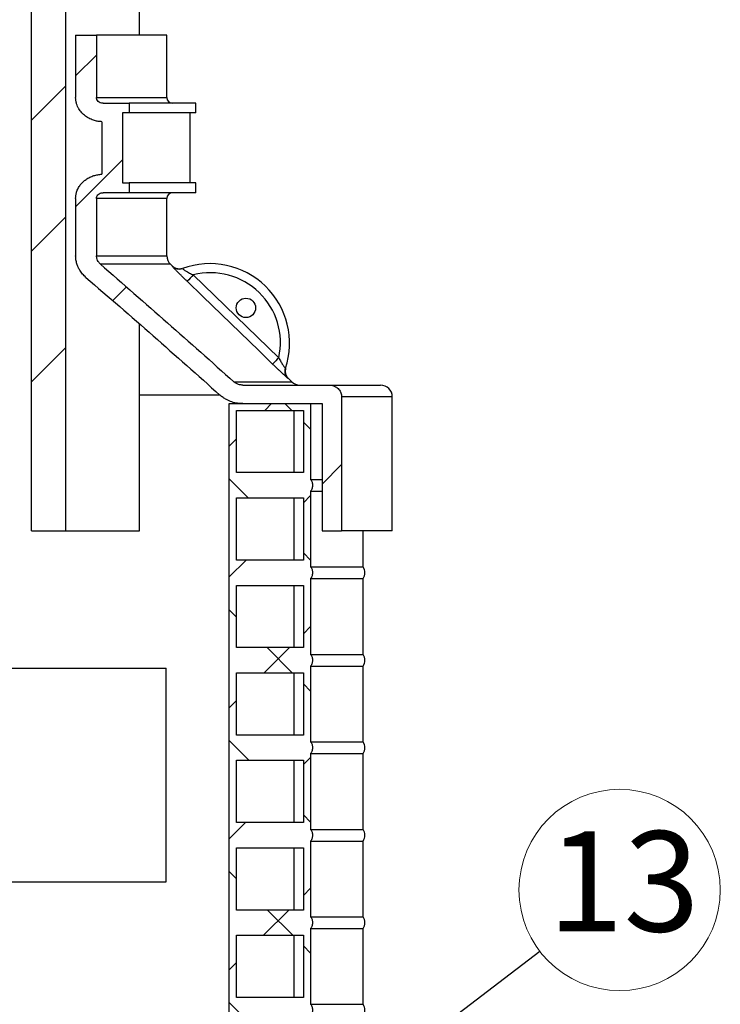
# Model space of a CAD drawing. Units: millimetres. Extents: x 10 to 410, y 10 to 287.
# Drawn here: x 110 to 134, y 183 to 217 of the extents above; entities that cross this region are included whole.
import ezdxf

# ---------------------------------------------------------------- set-up
doc = ezdxf.new("R2010")
doc.units = ezdxf.units.MM
doc.linetypes.add('SLD-Solid', pattern=[0])
doc.styles.add('SLDTEXTSTYLE0', font='arial.ttf', dxfattribs={"width": 0.948})
doc.styles.get("Standard").update_dxf_attribs({"font": 'arial.ttf'})
doc.dimstyles.new('SLDDIMSTYLE1', dxfattribs={"dimtxt": 0.18, "dimasz": 4, "dimexe": 0, "dimexo": 0.0625, "dimgap": 0, "dimtad": 0, "dimtih": 1, "dimtoh": 1, "dimdec": 0, "dimrnd": 1e-09, "dimzin": 0, "dimdsep": 46, "dimtxsty": 'Standard', "dimsah": 1, "dimcen": 0.09, "dimadec": 0, "dimazin": 0, "dimtfac": 4, "dimtdec": 0, "dimtofl": 0, "dimtmove": 0, "dimatfit": 3, "dimfxl": 1, "dimfrac": 2, "dimtolj": 1, "dimtzin": 0, "dimarcsym": 0})

# ---------------------------------------------------------------- blocks, each defined once
blk = doc.blocks.new('SW_NOTE_0_12')
at = {"color": 0, "linetype": 'SLD-Solid', "lineweight": 0}
blk.add_circle((2.743, 2.095), 3.452, dxfattribs=at)
at = {"color": 0, "linetype": 'Continuous', "lineweight": 0, "insert": (2.88, 4.111), "char_height": 3.4396, "attachment_point": 2, "style": 'SLDTEXTSTYLE0'}
blk.add_mtext('13', dxfattribs=at)

msp = doc.modelspace()

# ---------------------------------------------------------------- hatches: boundary and pattern name
at = {"linetype": 'SLD-Solid', "lineweight": 18}
h = msp.add_hatch(dxfattribs=at)
h.set_pattern_fill('ANSI34', style=0)
h.paths.add_polyline_path([(110.524, 199.707), (111.7, 199.707), (111.7, 233.041), (110.524, 233.041)], flags=0)
h = msp.add_hatch(dxfattribs=at)
h.set_pattern_fill('ANSI34', style=0)
edge = h.paths.add_edge_path(flags=0)
edge.add_line((112.755, 216.707), (112.04, 216.707))
edge.add_line((112.04, 216.707), (112.04, 214.574))
edge.add_spline(control_points=[(112.04, 214.574), (112.04, 214.5), (112.052, 214.424), (112.074, 214.353), (112.093, 214.293), (112.12, 214.234), (112.152, 214.18), (112.21, 214.086), (112.287, 214.003), (112.376, 213.937), (112.469, 213.867), (112.578, 213.814), (112.69, 213.782), (112.772, 213.758), (112.857, 213.744), (112.942, 213.741)], knot_values=[0.080341, 0.080341, 0.080341, 0.080341, 0.083719, 0.083719, 0.083719, 0.086568, 0.086568, 0.086568, 0.091583, 0.091583, 0.091583, 0.096898, 0.096898, 0.096898, 0.100761, 0.100761, 0.100761, 0.100761], weights=[1, 1, 1, 1, 1, 1, 1, 1, 1, 1, 1, 1, 1, 1, 1, 1], degree=3, periodic=0)
edge.add_line((112.942, 213.741), (112.942, 211.94))
edge.add_spline(control_points=[(112.942, 211.94), (112.848, 211.937), (112.754, 211.921), (112.665, 211.892), (112.571, 211.862), (112.48, 211.818), (112.399, 211.761), (112.324, 211.709), (112.256, 211.645), (112.201, 211.572), (112.145, 211.499), (112.101, 211.416), (112.074, 211.328), (112.064, 211.294), (112.055, 211.259), (112.05, 211.224), (112.044, 211.185), (112.04, 211.146), (112.04, 211.107)], knot_values=[0.06707, 0.06707, 0.06707, 0.06707, 0.071352, 0.071352, 0.071352, 0.075861, 0.075861, 0.075861, 0.080025, 0.080025, 0.080025, 0.084211, 0.084211, 0.084211, 0.085815, 0.085815, 0.085815, 0.087586, 0.087586, 0.087586, 0.087586], weights=[1, 1, 1, 1, 1, 1, 1, 1, 1, 1, 1, 1, 1, 1, 1, 1, 1, 1, 1], degree=3, periodic=0)
edge.add_line((112.04, 211.107), (112.04, 209.143))
edge.add_spline(control_points=[(112.04, 209.143), (112.04, 209.05), (112.055, 208.955), (112.084, 208.866), (112.107, 208.79), (112.141, 208.717), (112.183, 208.649), (112.24, 208.557), (112.313, 208.472), (112.395, 208.401)], knot_values=[0.099415, 0.099415, 0.099415, 0.099415, 0.103666, 0.103666, 0.103666, 0.107233, 0.107233, 0.107233, 0.112187, 0.112187, 0.112187, 0.112187], weights=[1, 1, 1, 1, 1, 1, 1, 1, 1, 1], degree=3, periodic=0)
edge.add_spline(control_points=[(112.395, 208.401), (113.942, 207.072), (115.471, 205.724), (116.991, 204.366)], knot_values=[0, 0, 0, 0, 1, 1, 1, 1], weights=[1, 1, 1, 1], degree=3, periodic=0)
edge.add_spline(control_points=[(116.991, 204.366), (117.058, 204.306), (117.133, 204.254), (117.212, 204.212), (117.331, 204.149), (117.462, 204.106), (117.596, 204.087), (117.653, 204.078), (117.711, 204.074), (117.77, 204.074)], knot_values=[0.000315, 0.000315, 0.000315, 0.000315, 0.004349, 0.004349, 0.004349, 0.010444, 0.010444, 0.010444, 0.013067, 0.013067, 0.013067, 0.013067], weights=[1, 1, 1, 1, 1, 1, 1, 1, 1, 1], degree=3, periodic=0)
edge.add_line((117.77, 204.074), (120.491, 204.074))
edge.add_line((120.491, 204.074), (120.491, 199.707))
edge.add_line((120.491, 199.707), (121.164, 199.707))
edge.add_line((121.164, 199.707), (121.164, 204.307))
edge.add_spline(control_points=[(121.164, 204.307), (121.164, 204.308), (121.164, 204.308), (121.164, 204.309), (121.164, 204.353), (121.156, 204.398), (121.141, 204.439), (121.124, 204.483), (121.099, 204.525), (121.069, 204.56), (121.036, 204.598), (120.996, 204.63), (120.952, 204.653), (120.908, 204.678), (120.859, 204.694), (120.809, 204.702), (120.786, 204.706), (120.762, 204.707), (120.739, 204.707)], knot_values=[0.021925, 0.021925, 0.021925, 0.021925, 0.021946, 0.021946, 0.021946, 0.023958, 0.023958, 0.023958, 0.026101, 0.026101, 0.026101, 0.028364, 0.028364, 0.028364, 0.030671, 0.030671, 0.030671, 0.031725, 0.031725, 0.031725, 0.031725], weights=[1, 1, 1, 1, 1, 1, 1, 1, 1, 1, 1, 1, 1, 1, 1, 1, 1, 1, 1], degree=3, periodic=0)
edge.add_line((120.739, 204.707), (117.77, 204.707))
edge.add_spline(control_points=[(117.77, 204.707), (117.732, 204.707), (117.694, 204.712), (117.657, 204.721), (117.621, 204.73), (117.587, 204.743), (117.554, 204.761), (117.523, 204.777), (117.495, 204.797), (117.469, 204.82)], knot_values=[0.035676, 0.035676, 0.035676, 0.035676, 0.037379, 0.037379, 0.037379, 0.039019, 0.039019, 0.039019, 0.040579, 0.040579, 0.040579, 0.040579], weights=[1, 1, 1, 1, 1, 1, 1, 1, 1, 1], degree=3, periodic=0)
edge.add_spline(control_points=[(117.469, 204.82), (115.954, 206.178), (114.431, 207.526), (112.891, 208.856)], knot_values=[0, 0, 0, 0, 1, 1, 1, 1], weights=[1, 1, 1, 1], degree=3, periodic=0)
edge.add_spline(control_points=[(112.891, 208.856), (112.863, 208.881), (112.837, 208.91), (112.816, 208.942), (112.799, 208.968), (112.785, 208.996), (112.775, 209.025), (112.762, 209.063), (112.755, 209.103), (112.755, 209.143)], knot_values=[0.036697, 0.036697, 0.036697, 0.036697, 0.038413, 0.038413, 0.038413, 0.039797, 0.039797, 0.039797, 0.041592, 0.041592, 0.041592, 0.041592], weights=[1, 1, 1, 1, 1, 1, 1, 1, 1, 1], degree=3, periodic=0)
edge.add_line((112.755, 209.143), (112.755, 211.107))
edge.add_spline(control_points=[(112.755, 211.107), (112.755, 211.11), (112.755, 211.112), (112.755, 211.114), (112.755, 211.123), (112.756, 211.133), (112.758, 211.142), (112.762, 211.163), (112.771, 211.184), (112.782, 211.202), (112.793, 211.22), (112.807, 211.237), (112.823, 211.251), (112.84, 211.266), (112.86, 211.278), (112.881, 211.287), (112.904, 211.297), (112.929, 211.304), (112.954, 211.306), (112.963, 211.307), (112.971, 211.307), (112.979, 211.307)], knot_values=[0.019386, 0.019386, 0.019386, 0.019386, 0.019486, 0.019486, 0.019486, 0.019902, 0.019902, 0.019902, 0.020865, 0.020865, 0.020865, 0.021824, 0.021824, 0.021824, 0.022847, 0.022847, 0.022847, 0.023985, 0.023985, 0.023985, 0.024358, 0.024358, 0.024358, 0.024358], weights=[1, 1, 1, 1, 1, 1, 1, 1, 1, 1, 1, 1, 1, 1, 1, 1, 1, 1, 1, 1, 1, 1], degree=3, periodic=0)
edge.add_line((112.979, 211.307), (113.872, 211.307))
edge.add_line((113.872, 211.307), (113.872, 211.641))
edge.add_line((113.872, 211.641), (113.65, 211.641))
edge.add_line((113.65, 211.641), (113.65, 214.041))
edge.add_line((113.65, 214.041), (113.872, 214.041))
edge.add_line((113.872, 214.041), (113.872, 214.374))
edge.add_line((113.872, 214.374), (112.979, 214.374))
edge.add_spline(control_points=[(112.979, 214.374), (112.974, 214.374), (112.97, 214.374), (112.965, 214.374), (112.937, 214.376), (112.909, 214.382), (112.883, 214.393), (112.858, 214.404), (112.834, 214.42), (112.814, 214.439), (112.796, 214.456), (112.781, 214.478), (112.77, 214.501), (112.765, 214.513), (112.761, 214.526), (112.758, 214.539), (112.756, 214.551), (112.755, 214.562), (112.755, 214.574)], knot_values=[0.015459, 0.015459, 0.015459, 0.015459, 0.015674, 0.015674, 0.015674, 0.016932, 0.016932, 0.016932, 0.018178, 0.018178, 0.018178, 0.019319, 0.019319, 0.019319, 0.019918, 0.019918, 0.019918, 0.02044, 0.02044, 0.02044, 0.02044], weights=[1, 1, 1, 1, 1, 1, 1, 1, 1, 1, 1, 1, 1, 1, 1, 1, 1, 1, 1], degree=3, periodic=0)
edge.add_line((112.755, 214.574), (112.755, 216.707))
h = msp.add_hatch(dxfattribs=at)
h.set_pattern_fill('ANSI37', style=0)
edge = h.paths.add_edge_path(flags=0)
edge.add_line((117.306, 121.982), (117.558, 121.982))
edge.add_line((117.558, 121.982), (117.558, 122.841))
edge.add_line((117.558, 122.841), (119.851, 122.841))
edge.add_line((119.851, 122.841), (119.851, 121.982))
edge.add_line((119.851, 121.982), (120.1, 121.982))
edge.add_line((120.1, 121.982), (120.1, 123.074))
edge.add_spline(control_points=[(120.1, 123.074), (120.104, 123.08), (120.109, 123.087), (120.113, 123.093), (120.133, 123.126), (120.149, 123.164), (120.157, 123.202), (120.162, 123.222), (120.164, 123.243), (120.165, 123.263), (120.166, 123.303), (120.16, 123.343), (120.148, 123.38), (120.137, 123.413), (120.12, 123.445), (120.1, 123.474)], knot_values=[0.032929, 0.032929, 0.032929, 0.032929, 0.033278, 0.033278, 0.033278, 0.035057, 0.035057, 0.035057, 0.03599, 0.03599, 0.03599, 0.037774, 0.037774, 0.037774, 0.03938, 0.03938, 0.03938, 0.03938], weights=[1, 1, 1, 1, 1, 1, 1, 1, 1, 1, 1, 1, 1, 1, 1, 1], degree=3, periodic=0)
edge.add_line((120.1, 123.474), (120.1, 126.074))
edge.add_spline(control_points=[(120.1, 126.074), (120.104, 126.08), (120.109, 126.087), (120.113, 126.093), (120.133, 126.126), (120.149, 126.164), (120.157, 126.202), (120.162, 126.222), (120.164, 126.243), (120.165, 126.263), (120.166, 126.303), (120.16, 126.343), (120.148, 126.38), (120.137, 126.413), (120.12, 126.445), (120.1, 126.474)], knot_values=[0.032929, 0.032929, 0.032929, 0.032929, 0.033278, 0.033278, 0.033278, 0.035057, 0.035057, 0.035057, 0.03599, 0.03599, 0.03599, 0.037774, 0.037774, 0.037774, 0.03938, 0.03938, 0.03938, 0.03938], weights=[1, 1, 1, 1, 1, 1, 1, 1, 1, 1, 1, 1, 1, 1, 1, 1], degree=3, periodic=0)
edge.add_line((120.1, 126.474), (120.1, 129.074))
edge.add_spline(control_points=[(120.1, 129.074), (120.104, 129.08), (120.109, 129.087), (120.113, 129.093), (120.133, 129.126), (120.149, 129.164), (120.157, 129.202), (120.162, 129.222), (120.164, 129.243), (120.165, 129.263), (120.166, 129.303), (120.16, 129.343), (120.148, 129.38), (120.137, 129.413), (120.12, 129.445), (120.1, 129.474)], knot_values=[0.032929, 0.032929, 0.032929, 0.032929, 0.033278, 0.033278, 0.033278, 0.035057, 0.035057, 0.035057, 0.03599, 0.03599, 0.03599, 0.037774, 0.037774, 0.037774, 0.03938, 0.03938, 0.03938, 0.03938], weights=[1, 1, 1, 1, 1, 1, 1, 1, 1, 1, 1, 1, 1, 1, 1, 1], degree=3, periodic=0)
edge.add_line((120.1, 129.474), (120.1, 132.074))
edge.add_spline(control_points=[(120.1, 132.074), (120.104, 132.08), (120.109, 132.087), (120.113, 132.093), (120.133, 132.126), (120.149, 132.164), (120.157, 132.202), (120.162, 132.222), (120.164, 132.243), (120.165, 132.263), (120.166, 132.303), (120.16, 132.343), (120.148, 132.38), (120.137, 132.413), (120.12, 132.445), (120.1, 132.474)], knot_values=[0.032929, 0.032929, 0.032929, 0.032929, 0.033278, 0.033278, 0.033278, 0.035057, 0.035057, 0.035057, 0.03599, 0.03599, 0.03599, 0.037774, 0.037774, 0.037774, 0.03938, 0.03938, 0.03938, 0.03938], weights=[1, 1, 1, 1, 1, 1, 1, 1, 1, 1, 1, 1, 1, 1, 1, 1], degree=3, periodic=0)
edge.add_line((120.1, 132.474), (120.1, 135.074))
edge.add_spline(control_points=[(120.1, 135.074), (120.104, 135.08), (120.109, 135.087), (120.113, 135.093), (120.133, 135.126), (120.149, 135.164), (120.157, 135.202), (120.162, 135.222), (120.164, 135.243), (120.165, 135.263), (120.166, 135.303), (120.16, 135.343), (120.148, 135.38), (120.137, 135.413), (120.12, 135.445), (120.1, 135.474)], knot_values=[0.032929, 0.032929, 0.032929, 0.032929, 0.033278, 0.033278, 0.033278, 0.035057, 0.035057, 0.035057, 0.03599, 0.03599, 0.03599, 0.037774, 0.037774, 0.037774, 0.03938, 0.03938, 0.03938, 0.03938], weights=[1, 1, 1, 1, 1, 1, 1, 1, 1, 1, 1, 1, 1, 1, 1, 1], degree=3, periodic=0)
edge.add_line((120.1, 135.474), (120.1, 138.074))
edge.add_spline(control_points=[(120.1, 138.074), (120.104, 138.08), (120.109, 138.087), (120.113, 138.093), (120.133, 138.126), (120.149, 138.164), (120.157, 138.202), (120.162, 138.222), (120.164, 138.243), (120.165, 138.263), (120.166, 138.303), (120.16, 138.343), (120.148, 138.38), (120.137, 138.413), (120.12, 138.445), (120.1, 138.474)], knot_values=[0.032929, 0.032929, 0.032929, 0.032929, 0.033278, 0.033278, 0.033278, 0.035057, 0.035057, 0.035057, 0.03599, 0.03599, 0.03599, 0.037774, 0.037774, 0.037774, 0.03938, 0.03938, 0.03938, 0.03938], weights=[1, 1, 1, 1, 1, 1, 1, 1, 1, 1, 1, 1, 1, 1, 1, 1], degree=3, periodic=0)
edge.add_line((120.1, 138.474), (120.1, 141.074))
edge.add_spline(control_points=[(120.1, 141.074), (120.104, 141.08), (120.109, 141.087), (120.113, 141.093), (120.133, 141.126), (120.149, 141.164), (120.157, 141.202), (120.162, 141.222), (120.164, 141.243), (120.165, 141.263), (120.166, 141.303), (120.16, 141.343), (120.148, 141.38), (120.137, 141.413), (120.12, 141.445), (120.1, 141.474)], knot_values=[0.032929, 0.032929, 0.032929, 0.032929, 0.033278, 0.033278, 0.033278, 0.035057, 0.035057, 0.035057, 0.03599, 0.03599, 0.03599, 0.037774, 0.037774, 0.037774, 0.03938, 0.03938, 0.03938, 0.03938], weights=[1, 1, 1, 1, 1, 1, 1, 1, 1, 1, 1, 1, 1, 1, 1, 1], degree=3, periodic=0)
edge.add_line((120.1, 141.474), (120.1, 144.074))
edge.add_spline(control_points=[(120.1, 144.074), (120.104, 144.08), (120.109, 144.087), (120.113, 144.093), (120.133, 144.126), (120.149, 144.164), (120.157, 144.202), (120.162, 144.222), (120.164, 144.243), (120.165, 144.263), (120.166, 144.303), (120.16, 144.343), (120.148, 144.38), (120.137, 144.413), (120.12, 144.445), (120.1, 144.474)], knot_values=[0.032929, 0.032929, 0.032929, 0.032929, 0.033278, 0.033278, 0.033278, 0.035057, 0.035057, 0.035057, 0.03599, 0.03599, 0.03599, 0.037774, 0.037774, 0.037774, 0.03938, 0.03938, 0.03938, 0.03938], weights=[1, 1, 1, 1, 1, 1, 1, 1, 1, 1, 1, 1, 1, 1, 1, 1], degree=3, periodic=0)
edge.add_line((120.1, 144.474), (120.1, 147.074))
edge.add_spline(control_points=[(120.1, 147.074), (120.104, 147.08), (120.109, 147.087), (120.113, 147.093), (120.133, 147.126), (120.149, 147.164), (120.157, 147.202), (120.162, 147.222), (120.164, 147.243), (120.165, 147.263), (120.166, 147.303), (120.16, 147.343), (120.148, 147.38), (120.137, 147.413), (120.12, 147.445), (120.1, 147.474)], knot_values=[0.032929, 0.032929, 0.032929, 0.032929, 0.033278, 0.033278, 0.033278, 0.035057, 0.035057, 0.035057, 0.03599, 0.03599, 0.03599, 0.037774, 0.037774, 0.037774, 0.03938, 0.03938, 0.03938, 0.03938], weights=[1, 1, 1, 1, 1, 1, 1, 1, 1, 1, 1, 1, 1, 1, 1, 1], degree=3, periodic=0)
edge.add_line((120.1, 147.474), (120.1, 150.074))
edge.add_spline(control_points=[(120.1, 150.074), (120.104, 150.08), (120.109, 150.087), (120.113, 150.093), (120.133, 150.126), (120.149, 150.164), (120.157, 150.202), (120.162, 150.222), (120.164, 150.243), (120.165, 150.263), (120.166, 150.303), (120.16, 150.343), (120.148, 150.38), (120.137, 150.413), (120.12, 150.445), (120.1, 150.474)], knot_values=[0.032929, 0.032929, 0.032929, 0.032929, 0.033278, 0.033278, 0.033278, 0.035057, 0.035057, 0.035057, 0.03599, 0.03599, 0.03599, 0.037774, 0.037774, 0.037774, 0.03938, 0.03938, 0.03938, 0.03938], weights=[1, 1, 1, 1, 1, 1, 1, 1, 1, 1, 1, 1, 1, 1, 1, 1], degree=3, periodic=0)
edge.add_line((120.1, 150.474), (120.1, 153.074))
edge.add_spline(control_points=[(120.1, 153.074), (120.104, 153.08), (120.109, 153.087), (120.113, 153.093), (120.133, 153.126), (120.149, 153.164), (120.157, 153.202), (120.162, 153.222), (120.164, 153.243), (120.165, 153.263), (120.166, 153.303), (120.16, 153.343), (120.148, 153.38), (120.137, 153.413), (120.12, 153.445), (120.1, 153.474)], knot_values=[0.032929, 0.032929, 0.032929, 0.032929, 0.033278, 0.033278, 0.033278, 0.035057, 0.035057, 0.035057, 0.03599, 0.03599, 0.03599, 0.037774, 0.037774, 0.037774, 0.03938, 0.03938, 0.03938, 0.03938], weights=[1, 1, 1, 1, 1, 1, 1, 1, 1, 1, 1, 1, 1, 1, 1, 1], degree=3, periodic=0)
edge.add_line((120.1, 153.474), (120.1, 156.074))
edge.add_spline(control_points=[(120.1, 156.074), (120.104, 156.08), (120.109, 156.087), (120.113, 156.093), (120.133, 156.126), (120.149, 156.164), (120.157, 156.202), (120.162, 156.222), (120.164, 156.243), (120.165, 156.263), (120.166, 156.303), (120.16, 156.343), (120.148, 156.38), (120.137, 156.413), (120.12, 156.445), (120.1, 156.474)], knot_values=[0.032929, 0.032929, 0.032929, 0.032929, 0.033278, 0.033278, 0.033278, 0.035057, 0.035057, 0.035057, 0.03599, 0.03599, 0.03599, 0.037774, 0.037774, 0.037774, 0.03938, 0.03938, 0.03938, 0.03938], weights=[1, 1, 1, 1, 1, 1, 1, 1, 1, 1, 1, 1, 1, 1, 1, 1], degree=3, periodic=0)
edge.add_line((120.1, 156.474), (120.1, 159.074))
edge.add_spline(control_points=[(120.1, 159.074), (120.104, 159.08), (120.109, 159.087), (120.113, 159.093), (120.133, 159.126), (120.149, 159.164), (120.157, 159.202), (120.162, 159.222), (120.164, 159.243), (120.165, 159.263), (120.166, 159.303), (120.16, 159.343), (120.148, 159.38), (120.137, 159.413), (120.12, 159.445), (120.1, 159.474)], knot_values=[0.032929, 0.032929, 0.032929, 0.032929, 0.033278, 0.033278, 0.033278, 0.035057, 0.035057, 0.035057, 0.03599, 0.03599, 0.03599, 0.037774, 0.037774, 0.037774, 0.03938, 0.03938, 0.03938, 0.03938], weights=[1, 1, 1, 1, 1, 1, 1, 1, 1, 1, 1, 1, 1, 1, 1, 1], degree=3, periodic=0)
edge.add_line((120.1, 159.474), (120.1, 162.074))
edge.add_spline(control_points=[(120.1, 162.074), (120.104, 162.08), (120.109, 162.087), (120.113, 162.093), (120.133, 162.126), (120.149, 162.164), (120.157, 162.202), (120.162, 162.222), (120.164, 162.243), (120.165, 162.263), (120.166, 162.303), (120.16, 162.343), (120.148, 162.38), (120.137, 162.413), (120.12, 162.445), (120.1, 162.474)], knot_values=[0.032929, 0.032929, 0.032929, 0.032929, 0.033278, 0.033278, 0.033278, 0.035057, 0.035057, 0.035057, 0.03599, 0.03599, 0.03599, 0.037774, 0.037774, 0.037774, 0.03938, 0.03938, 0.03938, 0.03938], weights=[1, 1, 1, 1, 1, 1, 1, 1, 1, 1, 1, 1, 1, 1, 1, 1], degree=3, periodic=0)
edge.add_line((120.1, 162.474), (120.1, 165.074))
edge.add_spline(control_points=[(120.1, 165.074), (120.104, 165.08), (120.109, 165.087), (120.113, 165.093), (120.133, 165.126), (120.149, 165.164), (120.157, 165.202), (120.162, 165.222), (120.164, 165.243), (120.165, 165.263), (120.166, 165.303), (120.16, 165.343), (120.148, 165.38), (120.137, 165.413), (120.12, 165.445), (120.1, 165.474)], knot_values=[0.032929, 0.032929, 0.032929, 0.032929, 0.033278, 0.033278, 0.033278, 0.035057, 0.035057, 0.035057, 0.03599, 0.03599, 0.03599, 0.037774, 0.037774, 0.037774, 0.03938, 0.03938, 0.03938, 0.03938], weights=[1, 1, 1, 1, 1, 1, 1, 1, 1, 1, 1, 1, 1, 1, 1, 1], degree=3, periodic=0)
edge.add_line((120.1, 165.474), (120.1, 168.074))
edge.add_spline(control_points=[(120.1, 168.074), (120.104, 168.08), (120.109, 168.087), (120.113, 168.093), (120.133, 168.126), (120.149, 168.164), (120.157, 168.202), (120.162, 168.222), (120.164, 168.243), (120.165, 168.263), (120.166, 168.303), (120.16, 168.343), (120.148, 168.38), (120.137, 168.413), (120.12, 168.445), (120.1, 168.474)], knot_values=[0.032929, 0.032929, 0.032929, 0.032929, 0.033278, 0.033278, 0.033278, 0.035057, 0.035057, 0.035057, 0.03599, 0.03599, 0.03599, 0.037774, 0.037774, 0.037774, 0.03938, 0.03938, 0.03938, 0.03938], weights=[1, 1, 1, 1, 1, 1, 1, 1, 1, 1, 1, 1, 1, 1, 1, 1], degree=3, periodic=0)
edge.add_line((120.1, 168.474), (120.1, 171.074))
edge.add_spline(control_points=[(120.1, 171.074), (120.104, 171.08), (120.109, 171.087), (120.113, 171.093), (120.133, 171.126), (120.149, 171.164), (120.157, 171.202), (120.162, 171.222), (120.164, 171.243), (120.165, 171.263), (120.166, 171.303), (120.16, 171.343), (120.148, 171.38), (120.137, 171.413), (120.12, 171.445), (120.1, 171.474)], knot_values=[0.032929, 0.032929, 0.032929, 0.032929, 0.033278, 0.033278, 0.033278, 0.035057, 0.035057, 0.035057, 0.03599, 0.03599, 0.03599, 0.037774, 0.037774, 0.037774, 0.03938, 0.03938, 0.03938, 0.03938], weights=[1, 1, 1, 1, 1, 1, 1, 1, 1, 1, 1, 1, 1, 1, 1, 1], degree=3, periodic=0)
edge.add_line((120.1, 171.474), (120.1, 174.074))
edge.add_spline(control_points=[(120.1, 174.074), (120.104, 174.08), (120.109, 174.087), (120.113, 174.093), (120.133, 174.126), (120.149, 174.164), (120.157, 174.202), (120.162, 174.222), (120.164, 174.243), (120.165, 174.263), (120.166, 174.303), (120.16, 174.343), (120.148, 174.38), (120.137, 174.413), (120.12, 174.445), (120.1, 174.474)], knot_values=[0.032929, 0.032929, 0.032929, 0.032929, 0.033278, 0.033278, 0.033278, 0.035057, 0.035057, 0.035057, 0.03599, 0.03599, 0.03599, 0.037774, 0.037774, 0.037774, 0.03938, 0.03938, 0.03938, 0.03938], weights=[1, 1, 1, 1, 1, 1, 1, 1, 1, 1, 1, 1, 1, 1, 1, 1], degree=3, periodic=0)
edge.add_line((120.1, 174.474), (120.1, 177.074))
edge.add_spline(control_points=[(120.1, 177.074), (120.104, 177.08), (120.109, 177.087), (120.113, 177.093), (120.133, 177.126), (120.149, 177.164), (120.157, 177.202), (120.162, 177.222), (120.164, 177.243), (120.165, 177.263), (120.166, 177.303), (120.16, 177.343), (120.148, 177.38), (120.137, 177.413), (120.12, 177.445), (120.1, 177.474)], knot_values=[0.032929, 0.032929, 0.032929, 0.032929, 0.033278, 0.033278, 0.033278, 0.035057, 0.035057, 0.035057, 0.03599, 0.03599, 0.03599, 0.037774, 0.037774, 0.037774, 0.03938, 0.03938, 0.03938, 0.03938], weights=[1, 1, 1, 1, 1, 1, 1, 1, 1, 1, 1, 1, 1, 1, 1, 1], degree=3, periodic=0)
edge.add_line((120.1, 177.474), (120.1, 180.074))
edge.add_spline(control_points=[(120.1, 180.074), (120.104, 180.08), (120.109, 180.087), (120.113, 180.093), (120.133, 180.126), (120.149, 180.164), (120.157, 180.202), (120.162, 180.222), (120.164, 180.243), (120.165, 180.263), (120.166, 180.303), (120.16, 180.343), (120.148, 180.38), (120.137, 180.413), (120.12, 180.445), (120.1, 180.474)], knot_values=[0.032929, 0.032929, 0.032929, 0.032929, 0.033278, 0.033278, 0.033278, 0.035057, 0.035057, 0.035057, 0.03599, 0.03599, 0.03599, 0.037774, 0.037774, 0.037774, 0.03938, 0.03938, 0.03938, 0.03938], weights=[1, 1, 1, 1, 1, 1, 1, 1, 1, 1, 1, 1, 1, 1, 1, 1], degree=3, periodic=0)
edge.add_line((120.1, 180.474), (120.1, 183.074))
edge.add_spline(control_points=[(120.1, 183.074), (120.104, 183.08), (120.109, 183.087), (120.113, 183.093), (120.133, 183.126), (120.149, 183.164), (120.157, 183.202), (120.162, 183.222), (120.164, 183.243), (120.165, 183.263), (120.166, 183.303), (120.16, 183.343), (120.148, 183.38), (120.137, 183.413), (120.12, 183.445), (120.1, 183.474)], knot_values=[0.032929, 0.032929, 0.032929, 0.032929, 0.033278, 0.033278, 0.033278, 0.035057, 0.035057, 0.035057, 0.03599, 0.03599, 0.03599, 0.037774, 0.037774, 0.037774, 0.03938, 0.03938, 0.03938, 0.03938], weights=[1, 1, 1, 1, 1, 1, 1, 1, 1, 1, 1, 1, 1, 1, 1, 1], degree=3, periodic=0)
edge.add_line((120.1, 183.474), (120.1, 186.074))
edge.add_spline(control_points=[(120.1, 186.074), (120.104, 186.08), (120.109, 186.087), (120.113, 186.093), (120.133, 186.126), (120.149, 186.164), (120.157, 186.202), (120.162, 186.222), (120.164, 186.243), (120.165, 186.263), (120.166, 186.303), (120.16, 186.343), (120.148, 186.38), (120.137, 186.413), (120.12, 186.445), (120.1, 186.474)], knot_values=[0.032929, 0.032929, 0.032929, 0.032929, 0.033278, 0.033278, 0.033278, 0.035057, 0.035057, 0.035057, 0.03599, 0.03599, 0.03599, 0.037774, 0.037774, 0.037774, 0.03938, 0.03938, 0.03938, 0.03938], weights=[1, 1, 1, 1, 1, 1, 1, 1, 1, 1, 1, 1, 1, 1, 1, 1], degree=3, periodic=0)
edge.add_line((120.1, 186.474), (120.1, 189.074))
edge.add_spline(control_points=[(120.1, 189.074), (120.104, 189.08), (120.109, 189.087), (120.113, 189.093), (120.133, 189.126), (120.149, 189.164), (120.157, 189.202), (120.162, 189.222), (120.164, 189.243), (120.165, 189.263), (120.166, 189.303), (120.16, 189.343), (120.148, 189.38), (120.137, 189.413), (120.12, 189.445), (120.1, 189.474)], knot_values=[0.032929, 0.032929, 0.032929, 0.032929, 0.033278, 0.033278, 0.033278, 0.035057, 0.035057, 0.035057, 0.03599, 0.03599, 0.03599, 0.037774, 0.037774, 0.037774, 0.03938, 0.03938, 0.03938, 0.03938], weights=[1, 1, 1, 1, 1, 1, 1, 1, 1, 1, 1, 1, 1, 1, 1, 1], degree=3, periodic=0)
edge.add_line((120.1, 189.474), (120.1, 192.074))
edge.add_spline(control_points=[(120.1, 192.074), (120.104, 192.08), (120.109, 192.087), (120.113, 192.093), (120.133, 192.126), (120.149, 192.164), (120.157, 192.202), (120.162, 192.222), (120.164, 192.243), (120.165, 192.263), (120.166, 192.303), (120.16, 192.343), (120.148, 192.38), (120.137, 192.413), (120.12, 192.445), (120.1, 192.474)], knot_values=[0.032929, 0.032929, 0.032929, 0.032929, 0.033278, 0.033278, 0.033278, 0.035057, 0.035057, 0.035057, 0.03599, 0.03599, 0.03599, 0.037774, 0.037774, 0.037774, 0.03938, 0.03938, 0.03938, 0.03938], weights=[1, 1, 1, 1, 1, 1, 1, 1, 1, 1, 1, 1, 1, 1, 1, 1], degree=3, periodic=0)
edge.add_line((120.1, 192.474), (120.1, 195.074))
edge.add_spline(control_points=[(120.1, 195.074), (120.104, 195.08), (120.109, 195.087), (120.113, 195.093), (120.133, 195.126), (120.149, 195.164), (120.157, 195.202), (120.162, 195.222), (120.164, 195.243), (120.165, 195.263), (120.166, 195.303), (120.16, 195.343), (120.148, 195.38), (120.137, 195.413), (120.12, 195.445), (120.1, 195.474)], knot_values=[0.032929, 0.032929, 0.032929, 0.032929, 0.033278, 0.033278, 0.033278, 0.035057, 0.035057, 0.035057, 0.03599, 0.03599, 0.03599, 0.037774, 0.037774, 0.037774, 0.03938, 0.03938, 0.03938, 0.03938], weights=[1, 1, 1, 1, 1, 1, 1, 1, 1, 1, 1, 1, 1, 1, 1, 1], degree=3, periodic=0)
edge.add_line((120.1, 195.474), (120.1, 198.074))
edge.add_spline(control_points=[(120.1, 198.074), (120.104, 198.08), (120.109, 198.087), (120.113, 198.093), (120.133, 198.126), (120.149, 198.164), (120.157, 198.202), (120.162, 198.222), (120.164, 198.243), (120.165, 198.263), (120.166, 198.303), (120.16, 198.343), (120.148, 198.38), (120.137, 198.413), (120.12, 198.445), (120.1, 198.474)], knot_values=[0.032929, 0.032929, 0.032929, 0.032929, 0.033278, 0.033278, 0.033278, 0.035057, 0.035057, 0.035057, 0.03599, 0.03599, 0.03599, 0.037774, 0.037774, 0.037774, 0.03938, 0.03938, 0.03938, 0.03938], weights=[1, 1, 1, 1, 1, 1, 1, 1, 1, 1, 1, 1, 1, 1, 1, 1], degree=3, periodic=0)
edge.add_line((120.1, 198.474), (120.1, 201.074))
edge.add_spline(control_points=[(120.1, 201.074), (120.104, 201.08), (120.109, 201.087), (120.113, 201.093), (120.133, 201.126), (120.149, 201.164), (120.157, 201.202), (120.162, 201.222), (120.164, 201.243), (120.165, 201.263), (120.166, 201.303), (120.16, 201.343), (120.148, 201.38), (120.137, 201.413), (120.12, 201.445), (120.1, 201.474)], knot_values=[0.032929, 0.032929, 0.032929, 0.032929, 0.033278, 0.033278, 0.033278, 0.035057, 0.035057, 0.035057, 0.03599, 0.03599, 0.03599, 0.037774, 0.037774, 0.037774, 0.03938, 0.03938, 0.03938, 0.03938], weights=[1, 1, 1, 1, 1, 1, 1, 1, 1, 1, 1, 1, 1, 1, 1, 1], degree=3, periodic=0)
edge.add_line((120.1, 201.474), (120.1, 204.074))
edge.add_line((120.1, 204.074), (117.306, 204.074))
edge.add_line((117.306, 204.074), (117.306, 121.982))
h.paths.add_polyline_path([(119.851, 201.707), (117.558, 201.707), (117.558, 203.841), (119.851, 203.841)], flags=0)
h.paths.add_polyline_path([(119.851, 198.707), (117.558, 198.707), (117.558, 200.841), (119.851, 200.841)], flags=0)
h.paths.add_polyline_path([(119.851, 195.707), (117.558, 195.707), (117.558, 197.841), (119.851, 197.841)], flags=0)
h.paths.add_polyline_path([(119.851, 192.707), (117.558, 192.707), (117.558, 194.841), (119.851, 194.841)], flags=0)
h.paths.add_polyline_path([(119.851, 189.707), (117.558, 189.707), (117.558, 191.841), (119.851, 191.841)], flags=0)
h.paths.add_polyline_path([(119.851, 186.707), (117.558, 186.707), (117.558, 188.841), (119.851, 188.841)], flags=0)
h.paths.add_polyline_path([(119.851, 183.707), (117.558, 183.707), (117.558, 185.841), (119.851, 185.841)], flags=0)
h.paths.add_polyline_path([(119.851, 180.707), (117.558, 180.707), (117.558, 182.841), (119.851, 182.841)], flags=0)
h.paths.add_polyline_path([(119.851, 177.707), (117.558, 177.707), (117.558, 179.841), (119.851, 179.841)], flags=0)
h.paths.add_polyline_path([(119.851, 174.707), (117.558, 174.707), (117.558, 176.841), (119.851, 176.841)], flags=0)
h.paths.add_polyline_path([(119.851, 171.707), (117.558, 171.707), (117.558, 173.841), (119.851, 173.841)], flags=0)
h.paths.add_polyline_path([(119.851, 168.707), (117.558, 168.707), (117.558, 170.841), (119.851, 170.841)], flags=0)
h.paths.add_polyline_path([(119.851, 165.707), (117.558, 165.707), (117.558, 167.841), (119.851, 167.841)], flags=0)
h.paths.add_polyline_path([(119.851, 162.707), (117.558, 162.707), (117.558, 164.841), (119.851, 164.841)], flags=0)
h.paths.add_polyline_path([(119.851, 159.707), (117.558, 159.707), (117.558, 161.841), (119.851, 161.841)], flags=0)
h.paths.add_polyline_path([(119.851, 156.707), (117.558, 156.707), (117.558, 158.841), (119.851, 158.841)], flags=0)
h.paths.add_polyline_path([(119.851, 153.707), (117.558, 153.707), (117.558, 155.841), (119.851, 155.841)], flags=0)
h.paths.add_polyline_path([(119.851, 150.707), (117.558, 150.707), (117.558, 152.841), (119.851, 152.841)], flags=0)
h.paths.add_polyline_path([(119.851, 147.707), (117.558, 147.707), (117.558, 149.841), (119.851, 149.841)], flags=0)
h.paths.add_polyline_path([(119.851, 144.707), (117.558, 144.707), (117.558, 146.841), (119.851, 146.841)], flags=0)
h.paths.add_polyline_path([(119.851, 141.707), (117.558, 141.707), (117.558, 143.841), (119.851, 143.841)], flags=0)
h.paths.add_polyline_path([(119.851, 138.707), (117.558, 138.707), (117.558, 140.841), (119.851, 140.841)], flags=0)
h.paths.add_polyline_path([(119.851, 135.707), (117.558, 135.707), (117.558, 137.841), (119.851, 137.841)], flags=0)
h.paths.add_polyline_path([(119.851, 132.707), (117.558, 132.707), (117.558, 134.841), (119.851, 134.841)], flags=0)
h.paths.add_polyline_path([(119.851, 129.707), (117.558, 129.707), (117.558, 131.841), (119.851, 131.841)], flags=0)
h.paths.add_polyline_path([(119.851, 126.707), (117.558, 126.707), (117.558, 128.841), (119.851, 128.841)], flags=0)
h.paths.add_polyline_path([(119.851, 123.707), (117.558, 123.707), (117.558, 125.841), (119.851, 125.841)], flags=0)

# ---------------------------------------------------------------- linework, layer by layer
at = {"color": 7, "linetype": 'SLD-Solid', "lineweight": 25}
for p, q in [((110.524, 199.707), (110.524, 233.041)), ((111.7, 199.707), (111.7, 233.041)), ((114.234, 216.707), (114.234, 230.374)), ((112.04, 216.707), (112.04, 214.574)), ((112.04, 216.707), (112.755, 216.707)), ((112.755, 216.707), (112.755, 214.574)), ((115.167, 216.707), (112.755, 216.707)), ((115.167, 214.574), (115.167, 216.707)), ((112.979, 214.374), (113.872, 214.374)), ((113.872, 214.374), (113.872, 214.041)), ((116.167, 214.374), (113.872, 214.374)), ((116.167, 214.041), (116.167, 214.374)), ((112.942, 213.741), (112.942, 211.94)), ((113.65, 214.041), (113.65, 211.641)), ((113.872, 214.041), (113.65, 214.041)), ((116.167, 214.041), (113.872, 214.041)), ((115.967, 211.641), (115.967, 214.041)), ((113.65, 211.641), (113.872, 211.641)), ((113.872, 211.641), (113.872, 211.307)), ((116.167, 211.641), (113.872, 211.641)), ((116.167, 211.307), (116.167, 211.641)), ((112.04, 211.107), (112.04, 209.143)), ((112.755, 211.107), (112.755, 209.143)), ((113.872, 211.307), (112.979, 211.307)), ((116.167, 211.307), (113.872, 211.307)), ((115.167, 209.143), (115.167, 211.107)), ((115.365, 208.782), (115.289, 208.856)), ((116.076, 208.486), (119.008, 205.647)), ((114.234, 199.707), (114.234, 206.802)), ((119.233, 205.264), (119.238, 205.283)), ((117.77, 204.707), (120.739, 204.707)), ((119.451, 204.82), (119.324, 204.943)), ((120.739, 204.707), (122.5, 204.707)), ((121.164, 204.307), (121.164, 199.707)), ((122.9, 199.707), (122.9, 204.307)), ((117.306, 121.982), (117.306, 204.074)), ((117.306, 204.074), (120.1, 204.074)), ((117.77, 204.074), (120.491, 204.074)), ((120.1, 204.074), (120.1, 201.474)), ((120.491, 204.074), (120.491, 199.707)), ((117.558, 201.707), (117.558, 203.841)), ((117.558, 203.841), (119.851, 203.841)), ((119.534, 201.707), (119.534, 203.841)), ((119.851, 203.841), (119.851, 201.707)), ((119.851, 201.707), (117.558, 201.707)), ((120.1, 201.474), (120.491, 201.474)), ((120.1, 201.074), (120.491, 201.074)), ((120.1, 201.074), (120.1, 198.474)), ((117.558, 198.707), (117.558, 200.841)), ((117.558, 200.841), (119.851, 200.841)), ((119.534, 198.707), (119.534, 200.841)), ((119.851, 200.841), (119.851, 198.707)), ((110.524, 199.707), (111.7, 199.707)), ((111.7, 199.707), (114.234, 199.707)), ((120.491, 199.707), (121.164, 199.707)), ((122.9, 199.707), (121.164, 199.707)), ((121.9, 198.474), (121.9, 199.707)), ((119.851, 198.707), (117.558, 198.707)), ((120.1, 198.474), (121.9, 198.474)), ((120.1, 198.074), (121.9, 198.074)), ((120.1, 198.074), (120.1, 195.474)), ((121.9, 195.474), (121.9, 198.074)), ((117.558, 195.707), (117.558, 197.841)), ((117.558, 197.841), (119.851, 197.841)), ((119.534, 195.707), (119.534, 197.841)), ((119.851, 197.841), (119.851, 195.707)), ((119.851, 195.707), (117.558, 195.707)), ((120.1, 195.474), (121.9, 195.474)), ((108.4, 195.005), (115.143, 195.005)), ((115.143, 187.672), (115.143, 195.005)), ((117.558, 192.707), (117.558, 194.841)), ((117.558, 194.841), (119.851, 194.841)), ((119.534, 192.707), (119.534, 194.841)), ((119.851, 194.841), (119.851, 192.707)), ((120.1, 195.074), (120.1, 192.474)), ((120.1, 195.074), (121.9, 195.074)), ((121.9, 192.474), (121.9, 195.074)), ((119.851, 192.707), (117.558, 192.707)), ((120.1, 192.474), (121.9, 192.474)), ((117.558, 189.707), (117.558, 191.841)), ((117.558, 191.841), (119.851, 191.841)), ((119.534, 189.707), (119.534, 191.841)), ((119.851, 191.841), (119.851, 189.707)), ((120.1, 192.074), (121.9, 192.074)), ((120.1, 192.074), (120.1, 189.474)), ((121.9, 189.474), (121.9, 192.074)), ((119.851, 189.707), (117.558, 189.707)), ((120.1, 189.474), (121.9, 189.474)), ((117.558, 186.707), (117.558, 188.841)), ((117.558, 188.841), (119.851, 188.841)), ((119.534, 186.707), (119.534, 188.841)), ((119.851, 188.841), (119.851, 186.707)), ((120.1, 189.074), (120.1, 186.474)), ((120.1, 189.074), (121.9, 189.074)), ((121.9, 186.474), (121.9, 189.074)), ((108.4, 187.672), (115.143, 187.672)), ((119.851, 186.707), (117.558, 186.707)), ((120.1, 186.474), (121.9, 186.474)), ((120.1, 186.074), (121.9, 186.074)), ((120.1, 186.074), (120.1, 183.474)), ((121.9, 183.474), (121.9, 186.074)), ((117.558, 183.707), (117.558, 185.841)), ((117.558, 185.841), (119.851, 185.841)), ((119.534, 183.707), (119.534, 185.841)), ((119.851, 185.841), (119.851, 183.707)), ((119.851, 183.707), (117.558, 183.707)), ((120.1, 183.474), (121.9, 183.474))]:
    msp.add_line(p, q, dxfattribs=at)
at = {"color": 1, "linetype": 'SLD-Solid', "lineweight": 25}
for p, q in [((112.755, 214.574), (115.167, 214.574)), ((115.167, 211.107), (112.755, 211.107)), ((112.755, 209.143), (115.167, 209.143)), ((115.289, 208.856), (112.891, 208.856)), ((115.36, 208.78), (115.365, 208.782)), ((117.469, 204.82), (119.451, 204.82)), ((119.324, 204.943), (119.323, 204.939)), ((116.996, 204.366), (114.234, 204.366)), ((122.9, 204.307), (121.164, 204.307))]:
    msp.add_line(p, q, dxfattribs=at)
at = {"color": 7, "linetype": 'SLD-Solid', "lineweight": 25, "flags": 128}
msp.add_lwpolyline([(118.797, 205.428), (118.318, 205.892), (116.403, 207.747), (115.865, 208.268)], dxfattribs=at)
at = {"color": 7, "linetype": 'SLD-Solid', "lineweight": 25}
msp.add_circle((117.881, 207.357), 0.333, dxfattribs=at)
for centre, radius, start, end in [((115.367, 214.574), 0.2, 180, 270), ((115.367, 211.107), 0.2, 90, 180), ((115.567, 209.143), 0.4, 180, 225.8814), ((115.593, 209.019), 0.333, 225.8791, 290.1205), ((116.647, 206.143), 2.73, 341.656, 110.1227), ((157.024, 168.743), 57.063, 135.8551, 136.1604), ((116.667, 206.163), 2.397, 347.5676, 104.2685), ((159.934, 165.912), 57.043, 135.8457, 136.1511), ((119.729, 205.107), 0.4, 225.8814, 270), ((122.5, 204.307), 0.4, 0, 90), ((121.605, 198.274), 0.357, 325.9501, 34.0499), ((121.605, 195.274), 0.357, 325.9501, 34.0499), ((121.605, 192.274), 0.357, 325.9501, 34.0499), ((121.605, 189.274), 0.357, 325.9501, 34.0499), ((121.605, 186.274), 0.357, 325.9501, 34.0499), ((121.605, 183.274), 0.357, 325.9501, 34.0499)]:
    msp.add_arc(centre, radius, start, end, dxfattribs=at)
at = {"color": 1, "linetype": 'SLD-Solid', "lineweight": 25}
msp.add_arc((119.555, 205.179), 0.333, 165.1057, 225.8948, dxfattribs=at)
at = {"color": 7, "linetype": 'SLD-Solid', "lineweight": 25}
for points, knots in [([(112.942, 213.741), (112.9, 213.744), (112.814, 213.75), (112.675, 213.782), (112.524, 213.84), (112.377, 213.929), (112.249, 214.043), (112.163, 214.157), (112.106, 214.263), (112.071, 214.357), (112.045, 214.461), (112.042, 214.536), (112.04, 214.574)], [0, 0, 0, 0, 0.093786, 0.188999, 0.316862, 0.448864, 0.569199, 0.693973, 0.763745, 0.834551, 0.916336, 1, 1, 1, 1]), ([(112.979, 214.374), (112.974, 214.374), (112.942, 214.375), (112.882, 214.389), (112.812, 214.433), (112.773, 214.489), (112.757, 214.537), (112.756, 214.562), (112.755, 214.574)], [0, 0, 0, 0, 0.0436687, 0.2957743, 0.5451441, 0.7733873, 0.8949687, 1, 1, 1, 1]), ([(112.04, 211.107), (112.042, 211.146), (112.046, 211.221), (112.074, 211.338), (112.123, 211.457), (112.197, 211.573), (112.289, 211.677), (112.399, 211.766), (112.525, 211.84), (112.66, 211.894), (112.801, 211.929), (112.895, 211.936), (112.942, 211.94)], [0, 0, 0, 0, 0.08645, 0.16543, 0.265718, 0.369159, 0.469371, 0.572085, 0.680629, 0.791745, 0.894906, 1, 1, 1, 1]), ([(112.755, 211.107), (112.755, 211.11), (112.755, 211.121), (112.759, 211.154), (112.778, 211.204), (112.822, 211.254), (112.882, 211.291), (112.937, 211.306), (112.971, 211.307), (112.979, 211.307)], [0, 0, 0, 0, 0.0201852, 0.105016, 0.2981537, 0.4907896, 0.6964278, 0.9247046, 1, 1, 1, 1]), ([(112.395, 208.401), (112.356, 208.438), (112.276, 208.513), (112.188, 208.634), (112.124, 208.753), (112.079, 208.871), (112.047, 209.002), (112.043, 209.096), (112.04, 209.143)], [0, 0, 0, 0, 0.190935, 0.386415, 0.525886, 0.667458, 0.831784, 1, 1, 1, 1]), ([(112.891, 208.856), (112.864, 208.883), (112.816, 208.933), (112.766, 209.032), (112.759, 209.103), (112.755, 209.143)], [0, 0, 0, 0, 0.349306, 0.633818, 1, 1, 1, 1]), ([(112.891, 208.856), (113.659, 208.189), (115.194, 206.854), (116.71, 205.498), (117.469, 204.82)], [0, 0, 0, 0, 0.499978, 1, 1, 1, 1]), ([(115.865, 208.268), (115.84, 208.292), (115.783, 208.347), (115.698, 208.431), (115.612, 208.517), (115.533, 208.596), (115.468, 208.663), (115.418, 208.715), (115.384, 208.752), (115.363, 208.775), (115.361, 208.779), (115.36, 208.78)], [0, 0, 0, 0, 0.098994, 0.219514, 0.339942, 0.460886, 0.581729, 0.68722, 0.792674, 0.896336, 1, 1, 1, 1]), ([(115.685, 208.7), (115.685, 208.7), (115.685, 208.7), (115.68, 208.698), (115.673, 208.697), (115.663, 208.694), (115.651, 208.692), (115.635, 208.69), (115.613, 208.688), (115.584, 208.688), (115.549, 208.691), (115.51, 208.699), (115.468, 208.713), (115.425, 208.734), (115.39, 208.758), (115.372, 208.776), (115.366, 208.783)], [0, 0, 0, 0, 0.246372, 0.430295, 0.525892, 0.57287, 0.601809, 0.629553, 0.658293, 0.695263, 0.741118, 0.790373, 0.844943, 0.904232, 0.966602, 1, 1, 1, 1]), ([(115.707, 208.707), (115.707, 208.704), (115.706, 208.701), (115.723, 208.686), (115.744, 208.67), (115.778, 208.648), (115.81, 208.627), (115.846, 208.605), (115.89, 208.58), (115.942, 208.552), (116.01, 208.518), (116.055, 208.496), (116.076, 208.486)], [0, 0, 0, 0, 0.1449748, 0.1865938, 0.3384932, 0.3800055, 0.4798749, 0.5798934, 0.6190806, 0.7510763, 0.8832894, 1, 1, 1, 1]), ([(112.395, 208.401), (113.166, 207.734), (114.708, 206.4), (116.23, 205.044), (116.991, 204.366)], [0, 0, 0, 0, 0.499975, 1, 1, 1, 1]), ([(119.008, 205.647), (119.02, 205.624), (119.043, 205.578), (119.078, 205.514), (119.112, 205.456), (119.141, 205.408), (119.168, 205.367), (119.192, 205.334), (119.211, 205.308), (119.225, 205.291), (119.235, 205.282), (119.237, 205.283), (119.238, 205.283)], [0, 0, 0, 0, 0.129202, 0.258275, 0.365337, 0.472265, 0.564763, 0.657147, 0.743573, 0.829934, 0.914957, 1, 1, 1, 1]), ([(119.323, 204.939), (119.321, 204.94), (119.318, 204.941), (119.299, 204.958), (119.267, 204.985), (119.225, 205.023), (119.174, 205.071), (119.113, 205.128), (119.044, 205.192), (118.967, 205.265), (118.883, 205.345), (118.826, 205.401), (118.797, 205.428)], [0, 0, 0, 0, 0.094571, 0.189138, 0.283823, 0.378527, 0.47441, 0.570331, 0.672616, 0.774953, 0.887446, 1, 1, 1, 1]), ([(119.324, 204.944), (119.315, 204.953), (119.294, 204.974), (119.269, 205.01), (119.25, 205.049), (119.236, 205.087), (119.227, 205.124), (119.223, 205.156), (119.222, 205.183), (119.223, 205.204), (119.225, 205.22), (119.226, 205.232), (119.228, 205.242), (119.23, 205.25), (119.231, 205.256), (119.232, 205.261), (119.233, 205.264), (119.233, 205.264), (119.233, 205.264)], [0, 0, 0, 0, 0.052463, 0.1112392, 0.1669472, 0.2193269, 0.2677747, 0.3110607, 0.347946, 0.3799348, 0.4112753, 0.4460895, 0.4887309, 0.5457306, 0.6263455, 0.7453564, 0.9270307, 1, 1, 1, 1]), ([(117.77, 204.707), (117.732, 204.71), (117.657, 204.716), (117.553, 204.755), (117.496, 204.799), (117.469, 204.82)], [0, 0, 0, 0, 0.346681, 0.682349, 1, 1, 1, 1]), ([(120.739, 204.707), (120.762, 204.706), (120.811, 204.704), (120.883, 204.686), (120.952, 204.656), (121.016, 204.614), (121.069, 204.563), (121.112, 204.504), (121.142, 204.442), (121.16, 204.376), (121.164, 204.331), (121.164, 204.308), (121.164, 204.307)], [0, 0, 0, 0, 0.107618, 0.223577, 0.343024, 0.45657, 0.573768, 0.681324, 0.7924, 0.893552, 0.99788, 1, 1, 1, 1]), ([(117.77, 204.074), (117.711, 204.076), (117.587, 204.082), (117.397, 204.127), (117.231, 204.197), (117.095, 204.279), (117.026, 204.337), (116.991, 204.366)], [0, 0, 0, 0, 0.2056261, 0.4406774, 0.6827383, 0.8402284, 1, 1, 1, 1]), ([(120.1, 201.474), (120.118, 201.444), (120.147, 201.396), (120.163, 201.323), (120.167, 201.262), (120.157, 201.183), (120.131, 201.119), (120.104, 201.08), (120.1, 201.074)], [0, 0, 0, 0, 0.248019, 0.386386, 0.52474, 0.670561, 0.945575, 1, 1, 1, 1]), ([(120.1, 198.474), (120.118, 198.444), (120.147, 198.396), (120.163, 198.323), (120.167, 198.262), (120.157, 198.183), (120.131, 198.119), (120.104, 198.08), (120.1, 198.074)], [0, 0, 0, 0, 0.248019, 0.386386, 0.52474, 0.670561, 0.945575, 1, 1, 1, 1]), ([(120.1, 195.474), (120.118, 195.444), (120.147, 195.396), (120.163, 195.323), (120.167, 195.262), (120.157, 195.183), (120.131, 195.119), (120.104, 195.08), (120.1, 195.074)], [0, 0, 0, 0, 0.248019, 0.386386, 0.52474, 0.670561, 0.945575, 1, 1, 1, 1]), ([(120.1, 192.474), (120.118, 192.444), (120.147, 192.396), (120.163, 192.323), (120.167, 192.262), (120.157, 192.183), (120.131, 192.119), (120.104, 192.08), (120.1, 192.074)], [0, 0, 0, 0, 0.2480187, 0.3863858, 0.5247404, 0.6705613, 0.9455751, 1, 1, 1, 1]), ([(120.1, 189.474), (120.118, 189.444), (120.147, 189.396), (120.163, 189.323), (120.167, 189.262), (120.157, 189.183), (120.131, 189.119), (120.104, 189.08), (120.1, 189.074)], [0, 0, 0, 0, 0.248019, 0.386386, 0.52474, 0.670561, 0.945575, 1, 1, 1, 1]), ([(120.1, 186.474), (120.118, 186.444), (120.147, 186.396), (120.163, 186.323), (120.167, 186.262), (120.157, 186.183), (120.131, 186.119), (120.104, 186.08), (120.1, 186.074)], [0, 0, 0, 0, 0.248019, 0.386386, 0.52474, 0.670561, 0.945575, 1, 1, 1, 1]), ([(120.1, 183.474), (120.118, 183.444), (120.147, 183.396), (120.163, 183.323), (120.167, 183.262), (120.157, 183.183), (120.131, 183.119), (120.104, 183.08), (120.1, 183.074)], [0, 0, 0, 0, 0.248019, 0.386386, 0.52474, 0.670561, 0.945575, 1, 1, 1, 1])]:
    msp.add_open_spline(points, degree=3, knots=knots, dxfattribs=at)

# ---------------------------------------------------------------- block references
at = {"color": 7, "linetype": 'Continuous', "lineweight": 0}
msp.add_blockref('SW_NOTE_0_12', (127.955, 185.3), dxfattribs=at)

# ---------------------------------------------------------------- leaders
msp.add_leader([(108.4, 170.366), (127.955, 185.3)], dimstyle='SLDDIMSTYLE1', dxfattribs=at)

doc.saveas('drawing.dxf')
